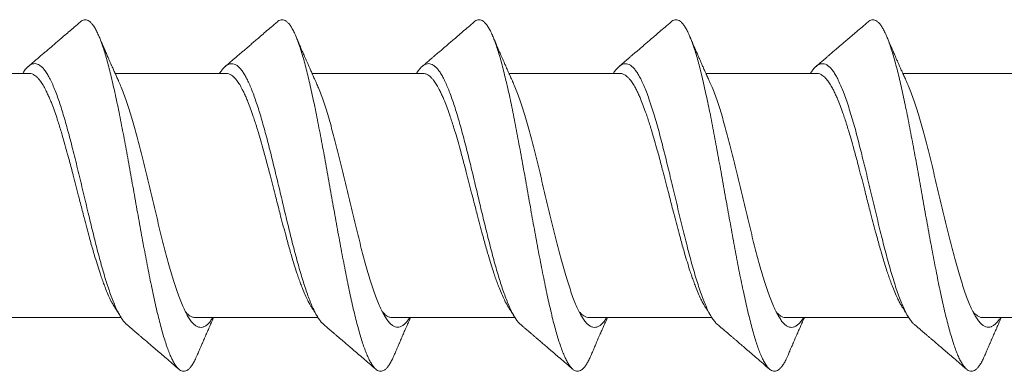
# Model space of a CAD drawing. Units: millimetres. Extents: x -4 to 300, y -8 to 218.
# Drawn here: x 7 to 17, y 115 to 118 of the extents above; entities that cross this region are included whole.
import ezdxf

# ---------------------------------------------------------------- set-up
doc = ezdxf.new("R2010")
doc.units = ezdxf.units.MM

msp = doc.modelspace()

# ---------------------------------------------------------------- linework, layer by layer
at = {"color": 7, "linetype": 'Continuous', "lineweight": 0}
for p, q in [((7.487, 117.67), (6.351, 117.67)), ((9.504, 117.67), (8.368, 117.67)), ((11.521, 117.67), (10.384, 117.67)), ((13.538, 117.67), (12.401, 117.67)), ((15.555, 117.67), (14.418, 117.67)), ((17.571, 117.67), (16.435, 117.67)), ((7.17, 115.17), (8.429, 115.17)), ((9.187, 115.17), (10.446, 115.17)), ((11.204, 115.17), (12.463, 115.17)), ((13.221, 115.17), (14.479, 115.17)), ((15.237, 115.17), (16.496, 115.17)), ((17.254, 115.17), (18.513, 115.17))]:
    msp.add_line(p, q, dxfattribs=at)
for points, knots in [([(8.012, 118.198), (7.991, 118.18), (7.951, 118.145), (7.893, 118.096), (7.842, 118.052), (7.796, 118.013), (7.757, 117.979), (7.723, 117.95), (7.693, 117.924), (7.663, 117.899), (7.632, 117.872), (7.603, 117.848), (7.576, 117.824), (7.548, 117.801), (7.515, 117.773), (7.492, 117.752), (7.479, 117.742)], [0, 0, 0, 0, 0.1191927, 0.2270863, 0.3236915, 0.4090172, 0.4830715, 0.5458614, 0.5973928, 0.654852, 0.7133547, 0.7732367, 0.8148232, 0.8664848, 0.9282137, 1, 1, 1, 1]), ([(9.208, 114.786), (9.204, 114.776), (9.193, 114.749), (9.174, 114.713), (9.153, 114.678), (9.132, 114.652), (9.111, 114.633), (9.09, 114.622), (9.069, 114.618), (9.048, 114.622), (9.027, 114.634), (9.006, 114.654), (8.985, 114.681), (8.964, 114.715), (8.943, 114.757), (8.922, 114.807), (8.9, 114.863), (8.88, 114.925), (8.859, 114.993), (8.838, 115.068), (8.817, 115.148), (8.796, 115.234), (8.775, 115.326), (8.754, 115.423), (8.733, 115.524), (8.711, 115.629), (8.691, 115.736), (8.67, 115.845), (8.649, 115.957), (8.628, 116.071), (8.607, 116.188), (8.586, 116.306), (8.565, 116.425), (8.543, 116.543), (8.522, 116.661), (8.502, 116.777), (8.481, 116.89), (8.46, 117.002), (8.439, 117.112), (8.418, 117.219), (8.397, 117.324), (8.375, 117.425), (8.354, 117.521), (8.333, 117.612), (8.312, 117.697), (8.292, 117.777), (8.271, 117.851), (8.25, 117.919), (8.229, 117.981), (8.208, 118.037), (8.186, 118.086), (8.165, 118.127), (8.144, 118.161), (8.123, 118.187), (8.102, 118.206), (8.082, 118.217), (8.061, 118.221), (8.04, 118.216), (8.023, 118.209), (8.014, 118.2), (8.012, 118.197)], [0, 0, 0, 0, 0.010902, 0.02862, 0.046332, 0.064034, 0.081728, 0.099416, 0.116786, 0.134156, 0.151528, 0.168906, 0.186608, 0.20432, 0.222039, 0.239757, 0.257468, 0.274854, 0.292233, 0.309606, 0.326975, 0.34466, 0.362348, 0.380042, 0.397745, 0.415457, 0.43286, 0.450261, 0.467657, 0.485043, 0.502737, 0.520426, 0.538112, 0.555797, 0.573485, 0.590863, 0.608249, 0.625645, 0.643048, 0.660766, 0.678478, 0.69618, 0.713874, 0.731562, 0.748932, 0.766302, 0.783674, 0.801052, 0.818754, 0.836466, 0.854185, 0.871903, 0.889614, 0.907, 0.924379, 0.941752, 0.959121, 0.976806, 0.994494, 1, 1, 1, 1]), ([(10.029, 118.198), (10.008, 118.18), (9.968, 118.146), (9.91, 118.097), (9.859, 118.052), (9.814, 118.014), (9.774, 117.98), (9.741, 117.951), (9.71, 117.925), (9.68, 117.899), (9.649, 117.872), (9.62, 117.848), (9.593, 117.824), (9.565, 117.801), (9.532, 117.773), (9.508, 117.752), (9.496, 117.742)], [0, 0, 0, 0, 0.1186114, 0.2260757, 0.3224032, 0.4076027, 0.4816823, 0.5446486, 0.5965078, 0.6544632, 0.7132634, 0.7732379, 0.8148248, 0.8664863, 0.9282146, 1, 1, 1, 1]), ([(11.225, 114.786), (11.221, 114.775), (11.209, 114.748), (11.191, 114.712), (11.169, 114.678), (11.149, 114.652), (11.128, 114.633), (11.107, 114.622), (11.086, 114.618), (11.065, 114.622), (11.044, 114.634), (11.023, 114.654), (11.002, 114.681), (10.981, 114.716), (10.96, 114.758), (10.939, 114.806), (10.918, 114.861), (10.897, 114.924), (10.876, 114.992), (10.855, 115.068), (10.834, 115.149), (10.812, 115.236), (10.791, 115.328), (10.771, 115.423), (10.75, 115.523), (10.729, 115.626), (10.708, 115.733), (10.687, 115.844), (10.666, 115.957), (10.644, 116.073), (10.623, 116.19), (10.602, 116.308), (10.581, 116.425), (10.561, 116.542), (10.54, 116.658), (10.519, 116.774), (10.498, 116.889), (10.477, 117.002), (10.455, 117.113), (10.434, 117.222), (10.413, 117.326), (10.392, 117.425), (10.371, 117.52), (10.351, 117.61), (10.33, 117.695), (10.309, 117.776), (10.288, 117.851), (10.266, 117.92), (10.245, 117.982), (10.224, 118.038), (10.203, 118.086), (10.182, 118.127), (10.162, 118.16), (10.141, 118.187), (10.12, 118.206), (10.098, 118.217), (10.077, 118.221), (10.056, 118.216), (10.04, 118.208), (10.031, 118.2), (10.029, 118.198)], [0, 0, 0, 0, 0.011295, 0.029013, 0.046724, 0.06411, 0.081489, 0.098862, 0.116232, 0.133917, 0.151605, 0.169298, 0.187001, 0.204713, 0.222116, 0.239517, 0.256913, 0.274299, 0.291993, 0.309682, 0.327368, 0.345053, 0.362741, 0.380119, 0.397505, 0.414902, 0.432304, 0.450022, 0.467734, 0.485436, 0.50313, 0.520819, 0.538188, 0.555558, 0.57293, 0.590308, 0.60801, 0.625722, 0.643441, 0.661159, 0.678871, 0.696256, 0.713635, 0.731008, 0.748378, 0.766063, 0.783751, 0.801444, 0.819147, 0.836859, 0.854262, 0.871664, 0.889059, 0.906445, 0.92414, 0.941828, 0.959514, 0.977199, 0.994887, 1, 1, 1, 1]), ([(12.046, 118.198), (12.025, 118.18), (11.985, 118.146), (11.928, 118.097), (11.877, 118.053), (11.831, 118.014), (11.792, 117.98), (11.758, 117.951), (11.727, 117.925), (11.697, 117.899), (11.666, 117.872), (11.637, 117.848), (11.61, 117.824), (11.582, 117.801), (11.549, 117.773), (11.525, 117.752), (11.512, 117.742)], [0, 0, 0, 0, 0.118029, 0.225062, 0.321111, 0.406185, 0.480289, 0.543433, 0.59562, 0.654073, 0.713172, 0.773239, 0.814826, 0.866488, 0.928216, 1, 1, 1, 1]), ([(13.242, 114.786), (13.238, 114.775), (13.226, 114.748), (13.208, 114.713), (13.187, 114.679), (13.166, 114.652), (13.145, 114.633), (13.124, 114.622), (13.103, 114.618), (13.082, 114.622), (13.06, 114.634), (13.04, 114.654), (13.019, 114.681), (12.998, 114.715), (12.977, 114.756), (12.956, 114.805), (12.935, 114.862), (12.913, 114.925), (12.892, 114.994), (12.871, 115.069), (12.85, 115.15), (12.83, 115.235), (12.809, 115.325), (12.788, 115.421), (12.767, 115.521), (12.746, 115.626), (12.724, 115.735), (12.703, 115.846), (12.682, 115.959), (12.661, 116.074), (12.64, 116.189), (12.62, 116.305), (12.599, 116.422), (12.578, 116.54), (12.557, 116.658), (12.535, 116.775), (12.514, 116.891), (12.493, 117.004), (12.472, 117.114), (12.451, 117.22), (12.431, 117.323), (12.41, 117.423), (12.389, 117.519), (12.367, 117.61), (12.346, 117.697), (12.325, 117.778), (12.304, 117.852), (12.283, 117.92), (12.262, 117.982), (12.242, 118.036), (12.221, 118.085), (12.2, 118.126), (12.178, 118.161), (12.157, 118.187), (12.136, 118.206), (12.115, 118.217), (12.094, 118.221), (12.073, 118.216), (12.057, 118.208), (12.048, 118.2), (12.046, 118.197)], [0, 0, 0, 0, 0.011368, 0.028769, 0.046165, 0.063551, 0.081246, 0.098934, 0.11662, 0.134305, 0.151993, 0.169371, 0.186758, 0.204154, 0.221556, 0.239274, 0.256986, 0.274688, 0.292382, 0.310071, 0.327441, 0.34481, 0.362183, 0.37956, 0.397263, 0.414975, 0.432693, 0.450412, 0.468123, 0.485509, 0.502888, 0.520261, 0.53763, 0.555316, 0.573004, 0.590697, 0.6084, 0.626112, 0.643515, 0.660917, 0.678312, 0.695698, 0.713393, 0.731082, 0.748767, 0.766452, 0.78414, 0.801518, 0.818905, 0.836301, 0.853703, 0.871421, 0.889133, 0.906835, 0.924529, 0.942218, 0.959588, 0.976957, 0.99433, 1, 1, 1, 1]), ([(14.063, 118.198), (14.042, 118.18), (14.002, 118.146), (13.945, 118.097), (13.894, 118.054), (13.849, 118.015), (13.809, 117.981), (13.776, 117.952), (13.745, 117.925), (13.714, 117.899), (13.682, 117.872), (13.654, 117.848), (13.626, 117.824), (13.599, 117.801), (13.566, 117.773), (13.542, 117.752), (13.529, 117.742)], [0, 0, 0, 0, 0.117444, 0.224047, 0.319816, 0.404763, 0.478893, 0.542214, 0.594731, 0.653682, 0.71308, 0.773241, 0.814828, 0.866489, 0.928216, 1, 1, 1, 1]), ([(15.259, 114.786), (15.255, 114.776), (15.243, 114.749), (15.225, 114.713), (15.204, 114.679), (15.182, 114.652), (15.161, 114.633), (15.14, 114.622), (15.119, 114.618), (15.099, 114.622), (15.078, 114.634), (15.057, 114.653), (15.036, 114.68), (15.015, 114.715), (14.993, 114.757), (14.972, 114.807), (14.951, 114.863), (14.93, 114.925), (14.909, 114.993), (14.889, 115.067), (14.868, 115.148), (14.847, 115.234), (14.826, 115.326), (14.805, 115.422), (14.783, 115.524), (14.762, 115.628), (14.741, 115.735), (14.72, 115.845), (14.7, 115.956), (14.679, 116.071), (14.658, 116.187), (14.636, 116.305), (14.615, 116.424), (14.594, 116.543), (14.573, 116.66), (14.552, 116.776), (14.531, 116.89), (14.511, 117.001), (14.49, 117.111), (14.469, 117.219), (14.447, 117.324), (14.426, 117.424), (14.405, 117.521), (14.384, 117.612), (14.363, 117.697), (14.342, 117.776), (14.322, 117.85), (14.301, 117.919), (14.28, 117.981), (14.258, 118.037), (14.237, 118.085), (14.216, 118.127), (14.195, 118.161), (14.174, 118.187), (14.153, 118.206), (14.132, 118.217), (14.111, 118.221), (14.09, 118.216), (14.074, 118.209), (14.065, 118.2), (14.063, 118.197)], [0, 0, 0, 0, 0.0108123, 0.0285305, 0.0462423, 0.0639443, 0.0816385, 0.0993273, 0.116697, 0.1340663, 0.1514386, 0.1688164, 0.1865184, 0.2042308, 0.2219493, 0.2396674, 0.257379, 0.2747649, 0.2921432, 0.3095163, 0.3268861, 0.3445711, 0.3622591, 0.3799529, 0.3976552, 0.4153678, 0.43277, 0.4501718, 0.4675674, 0.4849536, 0.5026479, 0.5203368, 0.5380222, 0.5557073, 0.5733954, 0.5907734, 0.6081597, 0.6255559, 0.6429581, 0.6606762, 0.678388, 0.69609, 0.7137843, 0.731473, 0.7488427, 0.7662121, 0.7835843, 0.8009621, 0.8186642, 0.8363766, 0.854095, 0.8718131, 0.8895247, 0.9069106, 0.924289, 0.941662, 0.9590318, 0.9767168, 0.9944048, 1, 1, 1, 1]), ([(16.08, 118.198), (16.059, 118.18), (16.019, 118.146), (15.963, 118.098), (15.912, 118.054), (15.867, 118.015), (15.827, 117.982), (15.793, 117.953), (15.762, 117.926), (15.731, 117.9), (15.699, 117.872), (15.671, 117.848), (15.643, 117.824), (15.616, 117.801), (15.583, 117.773), (15.559, 117.752), (15.546, 117.742)], [0, 0, 0, 0, 0.116859, 0.223028, 0.318518, 0.403337, 0.477493, 0.540991, 0.593839, 0.653291, 0.712988, 0.773242, 0.81483, 0.866491, 0.928217, 1, 1, 1, 1]), ([(17.276, 114.786), (17.271, 114.775), (17.26, 114.748), (17.241, 114.712), (17.22, 114.678), (17.199, 114.652), (17.178, 114.633), (17.158, 114.622), (17.137, 114.618), (17.116, 114.622), (17.095, 114.634), (17.074, 114.654), (17.052, 114.681), (17.031, 114.716), (17.01, 114.757), (16.989, 114.806), (16.969, 114.861), (16.948, 114.923), (16.927, 114.992), (16.905, 115.068), (16.884, 115.149), (16.863, 115.236), (16.842, 115.327), (16.821, 115.423), (16.8, 115.522), (16.78, 115.625), (16.759, 115.732), (16.738, 115.843), (16.716, 115.957), (16.695, 116.073), (16.674, 116.19), (16.653, 116.307), (16.632, 116.425), (16.611, 116.541), (16.591, 116.657), (16.57, 116.773), (16.549, 116.888), (16.527, 117.002), (16.506, 117.113), (16.485, 117.221), (16.464, 117.325), (16.443, 117.425), (16.422, 117.519), (16.401, 117.609), (16.381, 117.695), (16.359, 117.775), (16.338, 117.851), (16.317, 117.92), (16.296, 117.982), (16.275, 118.037), (16.254, 118.086), (16.233, 118.126), (16.212, 118.16), (16.191, 118.187), (16.17, 118.206), (16.149, 118.217), (16.128, 118.221), (16.107, 118.216), (16.091, 118.208), (16.082, 118.2), (16.08, 118.198)], [0, 0, 0, 0, 0.011205, 0.028924, 0.046635, 0.064021, 0.081399, 0.098773, 0.116142, 0.133827, 0.151515, 0.169209, 0.186911, 0.204624, 0.222026, 0.239428, 0.256824, 0.27421, 0.291904, 0.309593, 0.327279, 0.344964, 0.362652, 0.38003, 0.397416, 0.414812, 0.432214, 0.449932, 0.467644, 0.485346, 0.503041, 0.520729, 0.538099, 0.555468, 0.572841, 0.590218, 0.60792, 0.625633, 0.643351, 0.661069, 0.678781, 0.696167, 0.713545, 0.730918, 0.748288, 0.765973, 0.783661, 0.801355, 0.819057, 0.83677, 0.854172, 0.871574, 0.888969, 0.906356, 0.92405, 0.941739, 0.959424, 0.977109, 0.994797, 1, 1, 1, 1]), ([(8.412, 117.57), (8.408, 117.579), (8.401, 117.595), (8.391, 117.618), (8.383, 117.636), (8.377, 117.65), (8.372, 117.66), (8.368, 117.669), (8.362, 117.681), (8.355, 117.698), (8.347, 117.716), (8.339, 117.733), (8.333, 117.747), (8.327, 117.76), (8.321, 117.775), (8.312, 117.795), (8.302, 117.819), (8.291, 117.843), (8.282, 117.864), (8.273, 117.884), (8.265, 117.903), (8.256, 117.924), (8.246, 117.947), (8.233, 117.977), (8.217, 118.014), (8.206, 118.04), (8.2, 118.054)], [0, 0, 0, 0, 0.055285, 0.101788, 0.139457, 0.168247, 0.188124, 0.202002, 0.22905, 0.263548, 0.303775, 0.34071, 0.369023, 0.392187, 0.422364, 0.460615, 0.517499, 0.568259, 0.610965, 0.649571, 0.691659, 0.728336, 0.776415, 0.83767, 0.912171, 1, 1, 1, 1]), ([(10.429, 117.57), (10.425, 117.58), (10.416, 117.599), (10.405, 117.624), (10.396, 117.643), (10.39, 117.657), (10.385, 117.668), (10.38, 117.68), (10.373, 117.696), (10.364, 117.715), (10.356, 117.734), (10.347, 117.754), (10.338, 117.774), (10.327, 117.8), (10.314, 117.828), (10.303, 117.855), (10.293, 117.877), (10.285, 117.896), (10.277, 117.913), (10.27, 117.931), (10.26, 117.954), (10.248, 117.982), (10.233, 118.016), (10.223, 118.041), (10.217, 118.054)], [0, 0, 0, 0, 0.064189, 0.116186, 0.155908, 0.183289, 0.200362, 0.22632, 0.259452, 0.29888, 0.345265, 0.379999, 0.417201, 0.471888, 0.539793, 0.593381, 0.635121, 0.678049, 0.708298, 0.743006, 0.789314, 0.847542, 0.917746, 1, 1, 1, 1]), ([(12.446, 117.57), (12.441, 117.58), (12.433, 117.599), (12.422, 117.624), (12.413, 117.643), (12.407, 117.657), (12.402, 117.668), (12.397, 117.68), (12.39, 117.696), (12.381, 117.715), (12.372, 117.734), (12.364, 117.754), (12.355, 117.774), (12.344, 117.8), (12.331, 117.828), (12.32, 117.854), (12.31, 117.877), (12.302, 117.895), (12.294, 117.913), (12.287, 117.931), (12.277, 117.953), (12.265, 117.982), (12.25, 118.016), (12.239, 118.041), (12.234, 118.054)], [0, 0, 0, 0, 0.064189, 0.116185, 0.155906, 0.183288, 0.20036, 0.226319, 0.259451, 0.298879, 0.345265, 0.379999, 0.417103, 0.47149, 0.539078, 0.592727, 0.6348, 0.677791, 0.707891, 0.742387, 0.788625, 0.846931, 0.917365, 1, 1, 1, 1]), ([(14.463, 117.57), (14.458, 117.58), (14.45, 117.599), (14.439, 117.624), (14.43, 117.643), (14.424, 117.657), (14.419, 117.668), (14.413, 117.68), (14.406, 117.696), (14.398, 117.715), (14.389, 117.734), (14.381, 117.754), (14.372, 117.774), (14.361, 117.799), (14.348, 117.828), (14.337, 117.854), (14.327, 117.877), (14.319, 117.895), (14.311, 117.913), (14.304, 117.93), (14.294, 117.953), (14.282, 117.981), (14.267, 118.016), (14.256, 118.041), (14.251, 118.054)], [0, 0, 0, 0, 0.064188, 0.116184, 0.155905, 0.183286, 0.200358, 0.226317, 0.259449, 0.298879, 0.345265, 0.379999, 0.417005, 0.471093, 0.538364, 0.592074, 0.634479, 0.677533, 0.707484, 0.741768, 0.787936, 0.846321, 0.916984, 1, 1, 1, 1]), ([(16.48, 117.57), (16.475, 117.58), (16.467, 117.599), (16.456, 117.624), (16.447, 117.643), (16.441, 117.657), (16.436, 117.668), (16.43, 117.68), (16.423, 117.696), (16.415, 117.715), (16.406, 117.734), (16.398, 117.754), (16.389, 117.774), (16.378, 117.799), (16.365, 117.827), (16.354, 117.854), (16.344, 117.876), (16.336, 117.895), (16.328, 117.912), (16.321, 117.93), (16.311, 117.953), (16.299, 117.981), (16.284, 118.016), (16.273, 118.041), (16.267, 118.054)], [0, 0, 0, 0, 0.064187, 0.116183, 0.155903, 0.183284, 0.200356, 0.226315, 0.259448, 0.298878, 0.345265, 0.379999, 0.416908, 0.470697, 0.53765, 0.591421, 0.634159, 0.677275, 0.707077, 0.74115, 0.787247, 0.845712, 0.916604, 1, 1, 1, 1]), ([(8.487, 115.098), (8.485, 115.1), (8.475, 115.108), (8.457, 115.128), (8.434, 115.16), (8.41, 115.2), (8.385, 115.249), (8.359, 115.306), (8.334, 115.37), (8.308, 115.441), (8.283, 115.518), (8.257, 115.601), (8.232, 115.687), (8.208, 115.774), (8.185, 115.862), (8.162, 115.953), (8.138, 116.047), (8.115, 116.143), (8.091, 116.242), (8.066, 116.346), (8.04, 116.454), (8.015, 116.561), (7.989, 116.667), (7.964, 116.772), (7.938, 116.875), (7.913, 116.971), (7.889, 117.062), (7.866, 117.147), (7.842, 117.228), (7.819, 117.305), (7.796, 117.377), (7.772, 117.446), (7.747, 117.511), (7.721, 117.571), (7.696, 117.623), (7.67, 117.668), (7.645, 117.705), (7.619, 117.734), (7.594, 117.754), (7.57, 117.766), (7.547, 117.771), (7.523, 117.768), (7.5, 117.758), (7.477, 117.741), (7.452, 117.716), (7.434, 117.692), (7.423, 117.674), (7.421, 117.67)], [0, 0, 0, 0, 0.006181, 0.028119, 0.050057, 0.071995, 0.095925, 0.119854, 0.143781, 0.167706, 0.191634, 0.215564, 0.239496, 0.261433, 0.283371, 0.305309, 0.327247, 0.349182, 0.371116, 0.395042, 0.418969, 0.442898, 0.46683, 0.490761, 0.514692, 0.538623, 0.560561, 0.582497, 0.604431, 0.626364, 0.648297, 0.670233, 0.694164, 0.718095, 0.742026, 0.765957, 0.789889, 0.813819, 0.837746, 0.859679, 0.881612, 0.903547, 0.925484, 0.947423, 0.96936, 0.993291, 1, 1, 1, 1]), ([(10.504, 115.098), (10.499, 115.102), (10.487, 115.113), (10.466, 115.138), (10.442, 115.173), (10.419, 115.215), (10.395, 115.263), (10.372, 115.317), (10.348, 115.377), (10.325, 115.443), (10.301, 115.514), (10.277, 115.591), (10.253, 115.672), (10.23, 115.758), (10.206, 115.846), (10.182, 115.938), (10.159, 116.031), (10.136, 116.126), (10.112, 116.224), (10.088, 116.323), (10.065, 116.423), (10.041, 116.523), (10.017, 116.623), (9.993, 116.72), (9.97, 116.816), (9.946, 116.909), (9.923, 117), (9.899, 117.087), (9.876, 117.172), (9.852, 117.253), (9.828, 117.33), (9.804, 117.401), (9.781, 117.467), (9.757, 117.527), (9.734, 117.58), (9.71, 117.628), (9.686, 117.67), (9.661, 117.706), (9.636, 117.734), (9.61, 117.755), (9.585, 117.767), (9.559, 117.771), (9.534, 117.766), (9.509, 117.753), (9.485, 117.733), (9.461, 117.705), (9.445, 117.684), (9.437, 117.67), (9.437, 117.67)], [0, 0, 0, 0, 0.013216, 0.035543, 0.057871, 0.080199, 0.102127, 0.124053, 0.145977, 0.167901, 0.190225, 0.212552, 0.234879, 0.257207, 0.279534, 0.301463, 0.323392, 0.34532, 0.367245, 0.389568, 0.41189, 0.434215, 0.456543, 0.47887, 0.500799, 0.522728, 0.544657, 0.566586, 0.588911, 0.611234, 0.633557, 0.65588, 0.678206, 0.700135, 0.722064, 0.743993, 0.765922, 0.789844, 0.813764, 0.837682, 0.861598, 0.885515, 0.909434, 0.933355, 0.955284, 0.977213, 0.999142, 1, 1, 1, 1]), ([(12.521, 115.098), (12.514, 115.105), (12.498, 115.119), (12.476, 115.148), (12.452, 115.185), (12.428, 115.229), (12.405, 115.28), (12.381, 115.337), (12.357, 115.4), (12.333, 115.468), (12.31, 115.54), (12.286, 115.617), (12.263, 115.699), (12.239, 115.784), (12.216, 115.874), (12.192, 115.967), (12.168, 116.063), (12.144, 116.161), (12.12, 116.259), (12.097, 116.358), (12.074, 116.456), (12.05, 116.554), (12.027, 116.653), (12.003, 116.75), (11.979, 116.846), (11.955, 116.94), (11.931, 117.031), (11.908, 117.118), (11.884, 117.201), (11.861, 117.279), (11.837, 117.353), (11.814, 117.422), (11.79, 117.486), (11.766, 117.545), (11.742, 117.597), (11.719, 117.643), (11.695, 117.682), (11.671, 117.714), (11.648, 117.738), (11.625, 117.756), (11.601, 117.767), (11.577, 117.771), (11.554, 117.767), (11.53, 117.756), (11.506, 117.737), (11.482, 117.711), (11.465, 117.688), (11.456, 117.672), (11.454, 117.67)], [0, 0, 0, 0, 0.020683, 0.042616, 0.06455, 0.086882, 0.109212, 0.131541, 0.153868, 0.176195, 0.198126, 0.22006, 0.241993, 0.263926, 0.286259, 0.308591, 0.330923, 0.353252, 0.37558, 0.397509, 0.419438, 0.44137, 0.463304, 0.485636, 0.507968, 0.5303, 0.552632, 0.574963, 0.596894, 0.618823, 0.640751, 0.662681, 0.685013, 0.707345, 0.729677, 0.752009, 0.774341, 0.796275, 0.818207, 0.840137, 0.862065, 0.884393, 0.906722, 0.929054, 0.951386, 0.973718, 0.995652, 1, 1, 1, 1]), ([(14.538, 115.098), (14.536, 115.099), (14.527, 115.106), (14.508, 115.128), (14.482, 115.163), (14.456, 115.209), (14.429, 115.263), (14.403, 115.324), (14.376, 115.393), (14.35, 115.467), (14.325, 115.546), (14.3, 115.629), (14.275, 115.716), (14.25, 115.808), (14.224, 115.906), (14.198, 116.008), (14.172, 116.116), (14.145, 116.225), (14.119, 116.336), (14.092, 116.447), (14.066, 116.557), (14.041, 116.663), (14.016, 116.765), (13.991, 116.866), (13.966, 116.963), (13.941, 117.06), (13.915, 117.154), (13.888, 117.245), (13.862, 117.33), (13.835, 117.409), (13.809, 117.482), (13.783, 117.546), (13.757, 117.601), (13.732, 117.649), (13.707, 117.688), (13.683, 117.721), (13.657, 117.745), (13.631, 117.762), (13.605, 117.77), (13.578, 117.769), (13.552, 117.759), (13.525, 117.739), (13.499, 117.711), (13.481, 117.687), (13.472, 117.671), (13.471, 117.67)], [0, 0, 0, 0, 0.0041769, 0.027571, 0.0523827, 0.0771948, 0.1020053, 0.1268135, 0.15162, 0.1764262, 0.1998182, 0.2232126, 0.2466073, 0.2700014, 0.2933962, 0.3182081, 0.3430181, 0.3678259, 0.3926323, 0.4174388, 0.4422484, 0.4656431, 0.4890376, 0.5124318, 0.5358267, 0.5592213, 0.5840308, 0.6088383, 0.6336445, 0.6584514, 0.6832617, 0.7080736, 0.7314679, 0.7548623, 0.7782573, 0.8016515, 0.8250435, 0.8498507, 0.8746567, 0.8994642, 0.924275, 0.9490869, 0.9738982, 0.9972928, 1, 1, 1, 1]), ([(16.555, 115.099), (16.551, 115.101), (16.539, 115.111), (16.519, 115.135), (16.493, 115.172), (16.467, 115.219), (16.441, 115.274), (16.414, 115.336), (16.388, 115.407), (16.361, 115.484), (16.336, 115.566), (16.31, 115.651), (16.285, 115.74), (16.26, 115.833), (16.235, 115.929), (16.21, 116.031), (16.184, 116.136), (16.157, 116.246), (16.131, 116.357), (16.104, 116.468), (16.078, 116.58), (16.052, 116.687), (16.026, 116.792), (16.001, 116.891), (15.977, 116.988), (15.952, 117.082), (15.926, 117.173), (15.9, 117.261), (15.874, 117.346), (15.847, 117.424), (15.821, 117.495), (15.794, 117.558), (15.768, 117.613), (15.743, 117.66), (15.718, 117.698), (15.693, 117.728), (15.668, 117.75), (15.642, 117.765), (15.616, 117.771), (15.59, 117.768), (15.564, 117.756), (15.537, 117.735), (15.512, 117.706), (15.495, 117.681), (15.488, 117.67)], [0, 0, 0, 0, 0.010278, 0.033674, 0.057071, 0.081885, 0.106697, 0.131507, 0.156316, 0.181125, 0.205937, 0.229333, 0.25273, 0.276126, 0.299523, 0.32292, 0.347732, 0.372541, 0.39735, 0.422159, 0.446971, 0.471786, 0.495182, 0.518578, 0.541975, 0.565372, 0.588766, 0.613575, 0.638384, 0.663193, 0.688006, 0.71282, 0.737634, 0.761031, 0.784428, 0.807823, 0.831217, 0.854609, 0.879417, 0.904228, 0.929041, 0.953855, 0.978669, 1, 1, 1, 1]), ([(8.36, 115.279), (8.356, 115.286), (8.345, 115.303), (8.325, 115.34), (8.301, 115.392), (8.276, 115.45), (8.254, 115.506), (8.235, 115.558), (8.213, 115.621), (8.189, 115.697), (8.164, 115.778), (8.142, 115.852), (8.123, 115.919), (8.102, 115.998), (8.077, 116.089), (8.052, 116.183), (8.031, 116.267), (8.012, 116.34), (7.99, 116.425), (7.965, 116.521), (7.94, 116.617), (7.919, 116.7), (7.9, 116.771), (7.878, 116.852), (7.853, 116.941), (7.829, 117.027), (7.807, 117.099), (7.788, 117.16), (7.766, 117.227), (7.742, 117.298), (7.717, 117.364), (7.695, 117.417), (7.676, 117.459), (7.654, 117.505), (7.63, 117.55), (7.605, 117.587), (7.583, 117.615), (7.564, 117.634), (7.543, 117.652), (7.518, 117.665), (7.498, 117.67), (7.488, 117.669), (7.487, 117.669)], [0, 0, 0, 0, 0.015099, 0.036748, 0.068298, 0.099848, 0.12149, 0.143149, 0.164791, 0.19635, 0.227909, 0.249557, 0.271223, 0.292872, 0.324423, 0.355974, 0.377616, 0.399276, 0.420919, 0.452475, 0.484032, 0.505679, 0.527343, 0.54899, 0.580544, 0.612098, 0.633743, 0.655405, 0.67705, 0.708603, 0.740156, 0.7618, 0.783461, 0.805105, 0.836663, 0.868222, 0.88987, 0.911536, 0.933184, 0.964735, 0.996285, 1, 1, 1, 1]), ([(10.377, 115.279), (10.372, 115.288), (10.36, 115.308), (10.338, 115.348), (10.314, 115.4), (10.289, 115.459), (10.267, 115.516), (10.248, 115.569), (10.226, 115.633), (10.202, 115.71), (10.177, 115.791), (10.155, 115.866), (10.136, 115.933), (10.115, 116.012), (10.09, 116.104), (10.065, 116.198), (10.044, 116.282), (10.025, 116.356), (10.003, 116.44), (9.978, 116.536), (9.953, 116.632), (9.932, 116.715), (9.913, 116.786), (9.891, 116.866), (9.866, 116.955), (9.842, 117.04), (9.82, 117.112), (9.801, 117.172), (9.779, 117.238), (9.754, 117.309), (9.73, 117.374), (9.708, 117.426), (9.689, 117.468), (9.667, 117.512), (9.643, 117.556), (9.618, 117.593), (9.596, 117.619), (9.577, 117.638), (9.556, 117.655), (9.531, 117.667), (9.513, 117.669), (9.504, 117.669)], [0, 0, 0, 0, 0.0196308, 0.0412792, 0.0728279, 0.1043766, 0.1260175, 0.147676, 0.1693169, 0.2008745, 0.2324322, 0.2540799, 0.2757453, 0.2973931, 0.3289424, 0.3604917, 0.3821332, 0.4037922, 0.4254337, 0.4569893, 0.4885449, 0.5101911, 0.5318548, 0.5535009, 0.5850529, 0.6166049, 0.6382484, 0.6599096, 0.6815531, 0.7131052, 0.7446573, 0.7663006, 0.7879616, 0.8096049, 0.8411615, 0.872718, 0.894365, 0.9160296, 0.9376766, 0.9692257, 1, 1, 1, 1]), ([(12.394, 115.279), (12.393, 115.28), (12.386, 115.291), (12.373, 115.314), (12.351, 115.356), (12.327, 115.409), (12.302, 115.469), (12.28, 115.527), (12.261, 115.58), (12.239, 115.645), (12.215, 115.722), (12.19, 115.804), (12.168, 115.88), (12.149, 115.947), (12.128, 116.027), (12.103, 116.119), (12.078, 116.213), (12.057, 116.297), (12.038, 116.371), (12.016, 116.456), (11.991, 116.552), (11.966, 116.647), (11.945, 116.73), (11.926, 116.8), (11.904, 116.88), (11.879, 116.969), (11.855, 117.053), (11.833, 117.125), (11.814, 117.184), (11.792, 117.25), (11.767, 117.32), (11.743, 117.383), (11.721, 117.435), (11.702, 117.476), (11.68, 117.519), (11.656, 117.562), (11.631, 117.598), (11.609, 117.623), (11.59, 117.641), (11.569, 117.657), (11.545, 117.668), (11.528, 117.669), (11.521, 117.669)], [0, 0, 0, 0, 0.002455, 0.024122, 0.04577, 0.077319, 0.108867, 0.130508, 0.152167, 0.173807, 0.205365, 0.236923, 0.258571, 0.280237, 0.301885, 0.333434, 0.364983, 0.386624, 0.408283, 0.429924, 0.46148, 0.493036, 0.514683, 0.536347, 0.557993, 0.589545, 0.621096, 0.642739, 0.6644, 0.686043, 0.717596, 0.749148, 0.770792, 0.792453, 0.814097, 0.845653, 0.877209, 0.898855, 0.92052, 0.942166, 0.973715, 1, 1, 1, 1]), ([(14.411, 115.279), (14.409, 115.282), (14.401, 115.295), (14.386, 115.321), (14.364, 115.364), (14.34, 115.418), (14.315, 115.479), (14.293, 115.538), (14.274, 115.591), (14.252, 115.657), (14.228, 115.735), (14.203, 115.818), (14.181, 115.894), (14.162, 115.961), (14.141, 116.041), (14.116, 116.134), (14.091, 116.228), (14.069, 116.313), (14.051, 116.386), (14.029, 116.471), (14.004, 116.567), (13.979, 116.662), (13.958, 116.744), (13.939, 116.815), (13.917, 116.895), (13.892, 116.982), (13.868, 117.066), (13.846, 117.137), (13.827, 117.196), (13.805, 117.261), (13.78, 117.33), (13.756, 117.393), (13.734, 117.444), (13.715, 117.484), (13.693, 117.527), (13.669, 117.569), (13.644, 117.603), (13.622, 117.627), (13.603, 117.644), (13.581, 117.659), (13.56, 117.668), (13.544, 117.669), (13.538, 117.669)], [0, 0, 0, 0, 0.006921, 0.028587, 0.050236, 0.081786, 0.113335, 0.134977, 0.156636, 0.178277, 0.209836, 0.241395, 0.263044, 0.28471, 0.306358, 0.337908, 0.369458, 0.3911, 0.412759, 0.434401, 0.465958, 0.497515, 0.519163, 0.540828, 0.562475, 0.594027, 0.625578, 0.647222, 0.668883, 0.690526, 0.72208, 0.753634, 0.775279, 0.796941, 0.818586, 0.850142, 0.881698, 0.903345, 0.925009, 0.946656, 0.978206, 1, 1, 1, 1]), ([(16.428, 115.279), (16.425, 115.284), (16.415, 115.3), (16.399, 115.329), (16.377, 115.372), (16.353, 115.428), (16.328, 115.49), (16.306, 115.549), (16.287, 115.603), (16.265, 115.669), (16.241, 115.748), (16.216, 115.831), (16.194, 115.907), (16.175, 115.976), (16.154, 116.056), (16.129, 116.149), (16.104, 116.243), (16.082, 116.328), (16.063, 116.401), (16.042, 116.486), (16.017, 116.582), (15.992, 116.677), (15.97, 116.759), (15.952, 116.829), (15.93, 116.909), (15.905, 116.996), (15.881, 117.079), (15.859, 117.15), (15.84, 117.208), (15.818, 117.272), (15.793, 117.341), (15.769, 117.403), (15.747, 117.452), (15.728, 117.492), (15.706, 117.534), (15.682, 117.574), (15.657, 117.608), (15.635, 117.631), (15.616, 117.647), (15.594, 117.661), (15.574, 117.669), (15.56, 117.669), (15.555, 117.668)], [0, 0, 0, 0, 0.011405, 0.033072, 0.054721, 0.08627, 0.11782, 0.139462, 0.161121, 0.182763, 0.214322, 0.245882, 0.26753, 0.289197, 0.310846, 0.342396, 0.373946, 0.395588, 0.417247, 0.438889, 0.470447, 0.502005, 0.523652, 0.545318, 0.566965, 0.598517, 0.630068, 0.651712, 0.673372, 0.695016, 0.72657, 0.758125, 0.779771, 0.801434, 0.823079, 0.854635, 0.88619, 0.907837, 0.929501, 0.951147, 0.982698, 1, 1, 1, 1]), ([(9.368, 115.17), (9.36, 115.157), (9.342, 115.13), (9.316, 115.101), (9.289, 115.081), (9.262, 115.07), (9.235, 115.068), (9.208, 115.077), (9.181, 115.094), (9.154, 115.121), (9.127, 115.158), (9.1, 115.203), (9.073, 115.256), (9.046, 115.318), (9.019, 115.388), (8.992, 115.465), (8.965, 115.549), (8.938, 115.639), (8.911, 115.734), (8.884, 115.835), (8.857, 115.939), (8.83, 116.047), (8.803, 116.158), (8.776, 116.27), (8.749, 116.383), (8.721, 116.497), (8.694, 116.61), (8.667, 116.722), (8.64, 116.832), (8.613, 116.938), (8.586, 117.042), (8.559, 117.14), (8.532, 117.234), (8.505, 117.322), (8.478, 117.403), (8.451, 117.477), (8.429, 117.533), (8.416, 117.561), (8.412, 117.569)], [0, 0, 0, 0, 0.026723, 0.054982, 0.083242, 0.1115, 0.139756, 0.168009, 0.196264, 0.224522, 0.252782, 0.281042, 0.309301, 0.337561, 0.36582, 0.394077, 0.42233, 0.450585, 0.478841, 0.507101, 0.535361, 0.563621, 0.59188, 0.62014, 0.648397, 0.676652, 0.704906, 0.733161, 0.76142, 0.78968, 0.81794, 0.846199, 0.874459, 0.902718, 0.930973, 0.959226, 0.987482, 1, 1, 1, 1]), ([(11.385, 115.17), (11.379, 115.161), (11.365, 115.138), (11.342, 115.111), (11.315, 115.087), (11.288, 115.073), (11.261, 115.068), (11.234, 115.073), (11.207, 115.087), (11.18, 115.111), (11.153, 115.144), (11.126, 115.187), (11.099, 115.237), (11.072, 115.297), (11.045, 115.364), (11.018, 115.438), (10.991, 115.52), (10.963, 115.608), (10.936, 115.702), (10.909, 115.801), (10.882, 115.904), (10.855, 116.011), (10.828, 116.12), (10.801, 116.232), (10.774, 116.345), (10.747, 116.459), (10.72, 116.573), (10.693, 116.685), (10.666, 116.795), (10.639, 116.903), (10.612, 117.008), (10.585, 117.108), (10.558, 117.203), (10.531, 117.293), (10.504, 117.377), (10.477, 117.453), (10.452, 117.518), (10.436, 117.554), (10.429, 117.569)], [0, 0, 0, 0, 0.016721, 0.044995, 0.07327, 0.101544, 0.129816, 0.158084, 0.186354, 0.214625, 0.242899, 0.271175, 0.299449, 0.327723, 0.355998, 0.384271, 0.41254, 0.440809, 0.46908, 0.497353, 0.525628, 0.553903, 0.582177, 0.610452, 0.638726, 0.666996, 0.695264, 0.723534, 0.751807, 0.780082, 0.808357, 0.836631, 0.864906, 0.89318, 0.921451, 0.94972, 0.977989, 1, 1, 1, 1]), ([(13.402, 115.17), (13.399, 115.166), (13.388, 115.146), (13.368, 115.121), (13.341, 115.093), (13.314, 115.076), (13.287, 115.068), (13.26, 115.07), (13.233, 115.081), (13.205, 115.102), (13.178, 115.132), (13.151, 115.171), (13.124, 115.219), (13.097, 115.276), (13.07, 115.34), (13.043, 115.413), (13.016, 115.492), (12.989, 115.578), (12.962, 115.67), (12.935, 115.767), (12.908, 115.869), (12.881, 115.975), (12.854, 116.083), (12.827, 116.195), (12.8, 116.307), (12.773, 116.421), (12.746, 116.535), (12.719, 116.647), (12.692, 116.759), (12.665, 116.867), (12.638, 116.973), (12.611, 117.075), (12.584, 117.172), (12.557, 117.264), (12.53, 117.349), (12.503, 117.429), (12.476, 117.5), (12.457, 117.547), (12.447, 117.568), (12.446, 117.57)], [0, 0, 0, 0, 0.007404, 0.035673, 0.063943, 0.092213, 0.120481, 0.148746, 0.17701, 0.205276, 0.233545, 0.261815, 0.290086, 0.318355, 0.346625, 0.374894, 0.40316, 0.431424, 0.459689, 0.487957, 0.516227, 0.544498, 0.572767, 0.601037, 0.629307, 0.657574, 0.685838, 0.714103, 0.742369, 0.770639, 0.79891, 0.82718, 0.855449, 0.883719, 0.911988, 0.940252, 0.968516, 0.996782, 1, 1, 1, 1]), ([(15.419, 115.17), (15.41, 115.157), (15.393, 115.13), (15.367, 115.102), (15.339, 115.081), (15.312, 115.07), (15.285, 115.068), (15.258, 115.077), (15.231, 115.094), (15.204, 115.121), (15.177, 115.157), (15.15, 115.202), (15.123, 115.256), (15.096, 115.318), (15.069, 115.388), (15.042, 115.465), (15.015, 115.549), (14.988, 115.639), (14.961, 115.734), (14.934, 115.834), (14.907, 115.939), (14.88, 116.047), (14.853, 116.157), (14.826, 116.27), (14.799, 116.383), (14.772, 116.497), (14.745, 116.61), (14.718, 116.722), (14.691, 116.831), (14.664, 116.938), (14.637, 117.041), (14.61, 117.14), (14.583, 117.233), (14.556, 117.321), (14.529, 117.403), (14.502, 117.477), (14.48, 117.533), (14.467, 117.56), (14.463, 117.569)], [0, 0, 0, 0, 0.0266, 0.054859, 0.083119, 0.111378, 0.139633, 0.167887, 0.196142, 0.2244, 0.25266, 0.280921, 0.30918, 0.33744, 0.365699, 0.393956, 0.42221, 0.450465, 0.478721, 0.506981, 0.535241, 0.563501, 0.591761, 0.620021, 0.648279, 0.676533, 0.704787, 0.733043, 0.761302, 0.789562, 0.817822, 0.846082, 0.874342, 0.902601, 0.930856, 0.95911, 0.987365, 1, 1, 1, 1]), ([(17.435, 115.17), (17.43, 115.161), (17.416, 115.138), (17.392, 115.111), (17.365, 115.087), (17.338, 115.073), (17.311, 115.068), (17.284, 115.073), (17.257, 115.087), (17.23, 115.111), (17.203, 115.144), (17.176, 115.186), (17.149, 115.237), (17.122, 115.296), (17.095, 115.364), (17.068, 115.438), (17.041, 115.52), (17.014, 115.608), (16.987, 115.701), (16.96, 115.8), (16.933, 115.903), (16.906, 116.01), (16.879, 116.12), (16.852, 116.232), (16.825, 116.345), (16.798, 116.459), (16.771, 116.572), (16.744, 116.684), (16.717, 116.795), (16.69, 116.903), (16.663, 117.007), (16.636, 117.107), (16.609, 117.203), (16.582, 117.293), (16.555, 117.376), (16.528, 117.453), (16.503, 117.518), (16.487, 117.554), (16.48, 117.569)], [0, 0, 0, 0, 0.016607, 0.044881, 0.073155, 0.101429, 0.129701, 0.157969, 0.186238, 0.21451, 0.242784, 0.271059, 0.299333, 0.327608, 0.355882, 0.384155, 0.412424, 0.440692, 0.468963, 0.497236, 0.525511, 0.553786, 0.58206, 0.610335, 0.638608, 0.666878, 0.695147, 0.723417, 0.751689, 0.779963, 0.808239, 0.836513, 0.864787, 0.893061, 0.921333, 0.949601, 0.97787, 1, 1, 1, 1]), ([(8.36, 115.279), (8.36, 115.279), (8.383, 115.244), (8.405, 115.208), (8.427, 115.173)], [0, 0, 0, 0, 0.0029398, 1, 1, 1, 1]), ([(10.377, 115.279), (10.378, 115.278), (10.4, 115.243), (10.422, 115.208), (10.443, 115.173)], [0, 0, 0, 0, 0.014296, 1, 1, 1, 1]), ([(12.394, 115.279), (12.394, 115.278), (12.417, 115.243), (12.439, 115.208), (12.46, 115.173)], [0, 0, 0, 0, 0.014541, 1, 1, 1, 1]), ([(14.411, 115.279), (14.411, 115.279), (14.433, 115.243), (14.456, 115.208), (14.477, 115.173)], [0, 0, 0, 0, 0.016437, 1, 1, 1, 1]), ([(16.428, 115.279), (16.428, 115.279), (16.45, 115.243), (16.472, 115.208), (16.494, 115.173)], [0, 0, 0, 0, 0.016942, 1, 1, 1, 1]), ([(9.086, 115.231), (9.092, 115.225), (9.103, 115.211), (9.121, 115.195), (9.143, 115.18), (9.165, 115.171), (9.181, 115.171), (9.187, 115.171)], [0, 0, 0, 0, 0.162424, 0.350109, 0.537641, 0.811017, 1, 1, 1, 1]), ([(9.208, 114.785), (9.214, 114.798), (9.224, 114.822), (9.238, 114.854), (9.248, 114.878), (9.256, 114.895), (9.262, 114.91), (9.27, 114.927), (9.28, 114.951), (9.291, 114.978), (9.302, 115.003), (9.313, 115.026), (9.323, 115.05), (9.334, 115.075), (9.345, 115.1), (9.354, 115.12), (9.362, 115.137), (9.369, 115.153), (9.373, 115.164), (9.376, 115.17)], [0, 0, 0, 0, 0.102276, 0.184595, 0.247069, 0.289782, 0.321676, 0.359316, 0.427209, 0.502611, 0.568364, 0.624089, 0.68437, 0.754968, 0.820658, 0.875706, 0.914057, 0.955636, 1, 1, 1, 1]), ([(11.102, 115.232), (11.106, 115.227), (11.117, 115.214), (11.134, 115.198), (11.156, 115.182), (11.179, 115.171), (11.196, 115.171), (11.204, 115.17)], [0, 0, 0, 0, 0.132068, 0.317936, 0.503652, 0.774385, 1, 1, 1, 1]), ([(11.225, 114.785), (11.231, 114.798), (11.241, 114.822), (11.255, 114.854), (11.265, 114.878), (11.273, 114.895), (11.279, 114.91), (11.287, 114.927), (11.297, 114.951), (11.308, 114.978), (11.319, 115.003), (11.329, 115.026), (11.34, 115.05), (11.351, 115.075), (11.362, 115.1), (11.371, 115.12), (11.378, 115.137), (11.385, 115.153), (11.39, 115.164), (11.393, 115.17)], [0, 0, 0, 0, 0.102276, 0.184595, 0.247069, 0.289782, 0.321676, 0.359316, 0.427209, 0.502611, 0.568364, 0.624098, 0.684589, 0.755662, 0.821466, 0.876067, 0.914297, 0.956022, 1, 1, 1, 1]), ([(13.119, 115.232), (13.122, 115.228), (13.132, 115.217), (13.147, 115.201), (13.169, 115.185), (13.194, 115.172), (13.212, 115.17), (13.221, 115.17)], [0, 0, 0, 0, 0.092315, 0.27845, 0.464433, 0.735558, 1, 1, 1, 1]), ([(13.242, 114.785), (13.248, 114.798), (13.258, 114.822), (13.272, 114.854), (13.282, 114.878), (13.29, 114.895), (13.296, 114.91), (13.303, 114.927), (13.313, 114.951), (13.325, 114.978), (13.336, 115.003), (13.346, 115.026), (13.357, 115.05), (13.368, 115.076), (13.379, 115.1), (13.388, 115.12), (13.395, 115.137), (13.402, 115.153), (13.407, 115.164), (13.41, 115.17)], [0, 0, 0, 0, 0.102276, 0.184595, 0.247069, 0.289782, 0.321676, 0.359316, 0.427209, 0.502612, 0.568364, 0.624106, 0.684807, 0.756355, 0.822274, 0.876427, 0.914538, 0.956408, 1, 1, 1, 1]), ([(15.137, 115.231), (15.138, 115.229), (15.146, 115.219), (15.16, 115.205), (15.182, 115.187), (15.207, 115.174), (15.226, 115.169), (15.236, 115.17), (15.237, 115.17)], [0, 0, 0, 0, 0.047792, 0.235107, 0.422269, 0.695115, 0.967961, 1, 1, 1, 1]), ([(15.259, 114.785), (15.265, 114.798), (15.275, 114.822), (15.288, 114.854), (15.299, 114.878), (15.306, 114.895), (15.313, 114.91), (15.32, 114.927), (15.33, 114.951), (15.342, 114.978), (15.353, 115.003), (15.363, 115.026), (15.374, 115.05), (15.385, 115.076), (15.396, 115.1), (15.405, 115.12), (15.412, 115.137), (15.419, 115.153), (15.424, 115.164), (15.427, 115.17)], [0, 0, 0, 0, 0.102276, 0.184595, 0.24707, 0.289782, 0.321677, 0.359316, 0.427209, 0.502612, 0.568365, 0.624114, 0.685025, 0.757048, 0.823081, 0.876787, 0.914778, 0.956794, 1, 1, 1, 1]), ([(17.153, 115.232), (17.153, 115.231), (17.16, 115.222), (17.173, 115.209), (17.195, 115.19), (17.22, 115.176), (17.24, 115.169), (17.252, 115.17), (17.254, 115.17)], [0, 0, 0, 0, 0.012629, 0.199259, 0.385737, 0.657586, 0.929436, 1, 1, 1, 1]), ([(17.276, 114.785), (17.282, 114.798), (17.292, 114.822), (17.305, 114.854), (17.316, 114.878), (17.323, 114.895), (17.329, 114.91), (17.337, 114.927), (17.347, 114.951), (17.359, 114.978), (17.37, 115.003), (17.38, 115.026), (17.391, 115.05), (17.402, 115.076), (17.413, 115.1), (17.422, 115.121), (17.429, 115.138), (17.436, 115.153), (17.441, 115.164), (17.443, 115.17)], [0, 0, 0, 0, 0.102276, 0.184596, 0.24707, 0.289782, 0.321677, 0.359316, 0.427209, 0.502612, 0.568365, 0.624122, 0.685242, 0.75774, 0.823887, 0.877146, 0.915017, 0.95718, 1, 1, 1, 1]), ([(8.487, 115.098), (8.498, 115.089), (8.516, 115.073), (8.542, 115.051), (8.561, 115.035), (8.577, 115.021), (8.59, 115.01), (8.606, 114.996), (8.625, 114.98), (8.647, 114.961), (8.673, 114.939), (8.705, 114.912), (8.742, 114.88), (8.786, 114.842), (8.836, 114.799), (8.892, 114.751), (8.954, 114.698), (8.998, 114.66), (9.02, 114.641)], [0, 0, 0, 0, 0.058209, 0.105347, 0.141407, 0.168014, 0.193289, 0.218344, 0.25727, 0.296328, 0.344689, 0.403522, 0.473935, 0.555937, 0.649534, 0.754736, 0.871554, 1, 1, 1, 1]), ([(10.504, 115.098), (10.514, 115.089), (10.533, 115.073), (10.558, 115.051), (10.578, 115.035), (10.594, 115.021), (10.607, 115.01), (10.623, 114.996), (10.641, 114.98), (10.664, 114.961), (10.69, 114.939), (10.722, 114.912), (10.759, 114.88), (10.803, 114.842), (10.853, 114.799), (10.909, 114.751), (10.971, 114.698), (11.015, 114.66), (11.037, 114.641)], [0, 0, 0, 0, 0.058209, 0.105347, 0.141407, 0.168013, 0.193288, 0.218343, 0.257268, 0.296327, 0.344688, 0.403522, 0.473936, 0.555937, 0.649534, 0.754736, 0.871554, 1, 1, 1, 1]), ([(12.521, 115.098), (12.531, 115.089), (12.55, 115.073), (12.575, 115.051), (12.595, 115.035), (12.61, 115.021), (12.624, 115.01), (12.64, 114.996), (12.658, 114.98), (12.681, 114.961), (12.707, 114.939), (12.738, 114.912), (12.776, 114.88), (12.82, 114.842), (12.87, 114.799), (12.926, 114.751), (12.988, 114.698), (13.031, 114.66), (13.054, 114.641)], [0, 0, 0, 0, 0.058209, 0.105347, 0.141406, 0.168012, 0.193287, 0.218341, 0.257267, 0.296326, 0.344688, 0.403522, 0.473936, 0.555938, 0.649535, 0.754737, 0.871554, 1, 1, 1, 1]), ([(14.538, 115.098), (14.548, 115.089), (14.567, 115.073), (14.592, 115.051), (14.612, 115.035), (14.627, 115.021), (14.641, 115.01), (14.657, 114.996), (14.675, 114.98), (14.698, 114.961), (14.724, 114.939), (14.755, 114.912), (14.793, 114.88), (14.837, 114.842), (14.886, 114.799), (14.943, 114.751), (15.005, 114.698), (15.048, 114.66), (15.071, 114.641)], [0, 0, 0, 0, 0.0582086, 0.1053463, 0.1414053, 0.1680106, 0.1932852, 0.2183396, 0.2572657, 0.2963254, 0.3446875, 0.4035218, 0.4739363, 0.5559381, 0.6495352, 0.754737, 0.8715545, 1, 1, 1, 1]), ([(16.555, 115.098), (16.565, 115.089), (16.584, 115.073), (16.609, 115.051), (16.629, 115.035), (16.644, 115.021), (16.658, 115.01), (16.674, 114.996), (16.692, 114.98), (16.715, 114.961), (16.741, 114.939), (16.772, 114.912), (16.81, 114.88), (16.853, 114.842), (16.903, 114.799), (16.959, 114.751), (17.022, 114.698), (17.065, 114.66), (17.088, 114.641)], [0, 0, 0, 0, 0.058209, 0.105346, 0.141405, 0.168009, 0.193284, 0.218338, 0.257264, 0.296324, 0.344687, 0.403522, 0.473937, 0.555939, 0.649536, 0.754737, 0.871555, 1, 1, 1, 1])]:
    msp.add_open_spline(points, degree=3, knots=knots, dxfattribs=at)

doc.saveas('drawing.dxf')
